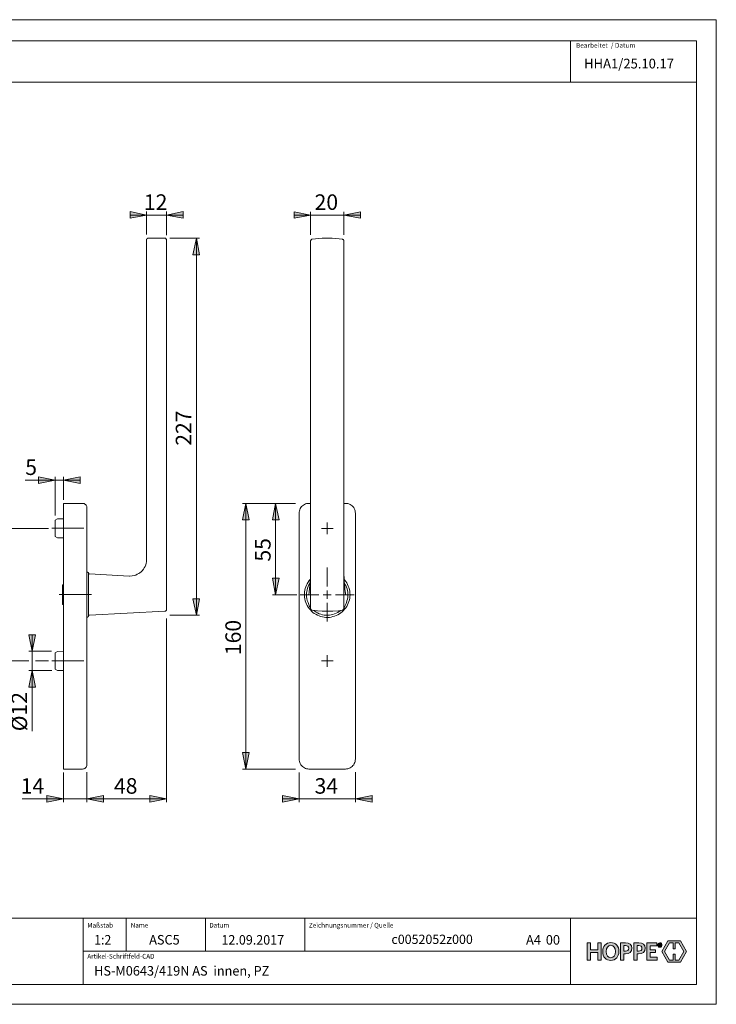
# Model space of a CAD drawing. Units: inches. Extents: x 0 to 420, y 0 to 297.
# Drawn here: x 210 to 420, y 0 to 297 of the extents above; entities that cross this region are included whole.
import ezdxf

# ---------------------------------------------------------------- set-up
doc = ezdxf.new("R2010")
doc.units = ezdxf.units.IN
doc.header["$MEASUREMENT"] = 0
for name, pattern in [('AI-Linetype-1', [19.05, 15.24, -1.27, 1.27, -1.27]), ('AI-Linetype-2', [19.05, 15.24, -1.27, 1.27, -1.27]), ('AI-Linetype-3', [19.05, 15.24, -1.27, 1.27, -1.27]), ('AI-Linetype-4', [19.05, 15.24, -1.27, 1.27, -1.27]), ('AI-Linetype-5', [19.05, 15.24, -1.27, 1.27, -1.27])]:
    doc.linetypes.add(name, pattern=pattern)
doc.layers.add('Ebene 1', color=7, linetype='Continuous')

# ---------------------------------------------------------------- blocks, each defined once
blk = doc.blocks.new('block 3')
at = {"layer": 'Ebene 1'}
h = blk.add_hatch(color=7, dxfattribs=at)
h.dxf.hatch_style = 2
edge = h.paths.add_edge_path()
edge.add_spline(control_points=[(403.14, 17.53), (403.14, 17.53), (402.95, 17.82), (402.95, 17.82), (402.95, 17.82), (402.9, 17.82), (402.9, 17.82), (402.9, 17.82), (402.9, 17.54), (402.9, 17.54), (402.9, 17.54), (402.74, 17.54), (402.74, 17.54), (402.74, 17.54), (402.74, 18.27), (402.74, 18.27), (402.74, 18.27), (402.99, 18.27), (402.99, 18.27), (403.15, 18.27), (403.25, 18.19), (403.25, 18.05), (403.25, 17.95), (403.2, 17.88), (403.12, 17.85), (403.12, 17.85), (403.31, 17.56), (403.31, 17.56), (403.31, 17.56), (403.14, 17.53), (403.14, 17.53)], knot_values=[0, 0, 0, 0, 1, 1, 1, 2, 2, 2, 3, 3, 3, 4, 4, 4, 5, 5, 5, 6, 6, 6, 7, 7, 7, 8, 8, 8, 9, 9, 9, 10, 10, 10, 10], degree=3, periodic=1)
h.paths.add_polyline_path([(402.17, 13.33), (402.17, 14.18), (400.06, 14.18), (400.06, 15.6), (401.66, 15.6), (401.66, 16.46), (400.06, 16.46), (400.06, 17.68), (402.1, 17.68), (402.1, 18.52), (399.08, 18.52), (399.08, 13.33)])
h.paths.add_polyline_path([(385.25, 13.33), (385.25, 18.52), (384.25, 18.52), (384.25, 16.48), (382.05, 16.48), (382.05, 18.52), (381.04, 18.52), (381.04, 13.33), (382.05, 13.33), (382.05, 15.59), (384.25, 15.59), (384.25, 13.33)])
edge = h.paths.add_edge_path()
edge.add_spline(control_points=[(402.98, 17.22), (402.6, 17.22), (402.34, 17.49), (402.34, 17.88), (402.34, 18.27), (402.61, 18.54), (402.98, 18.54), (403.36, 18.54), (403.62, 18.28), (403.62, 17.88), (403.62, 17.49), (403.35, 17.22), (402.98, 17.22)], knot_values=[0, 0, 0, 0, 0.352778, 0.352778, 0.352778, 0.705556, 0.705556, 0.705556, 1.058333, 1.058333, 1.058333, 1.411111, 1.411111, 1.411111, 1.411111], degree=3, periodic=0)
edge.add_line((402.98, 17.22), (402.98, 17.22))
edge = h.paths.add_edge_path()
edge.add_spline(control_points=[(402.98, 18.47), (402.67, 18.47), (402.43, 18.26), (402.43, 17.88), (402.43, 17.51), (402.67, 17.3), (402.98, 17.3), (403.29, 17.3), (403.53, 17.51), (403.53, 17.88), (403.53, 18.26), (403.29, 18.47), (402.98, 18.47)], knot_values=[0, 0, 0, 0, 0.352778, 0.352778, 0.352778, 0.705556, 0.705556, 0.705556, 1.058333, 1.058333, 1.058333, 1.411111, 1.411111, 1.411111, 1.411111], degree=3, periodic=0)
edge.add_line((402.98, 18.47), (402.98, 18.47))
edge = h.paths.add_edge_path()
edge.add_spline(control_points=[(402.97, 18.14), (402.97, 18.14), (402.9, 18.14), (402.9, 18.14), (402.9, 18.14), (402.9, 17.93), (402.9, 17.93), (402.9, 17.93), (402.97, 17.93), (402.97, 17.93), (403.05, 17.93), (403.09, 17.97), (403.09, 18.04), (403.09, 18.1), (403.05, 18.14), (402.97, 18.14)], knot_values=[0, 0, 0, 0, 0.352778, 0.352778, 0.352778, 0.705556, 0.705556, 0.705556, 1.058333, 1.058333, 1.058333, 1.411111, 1.411111, 1.411111, 1.763889, 1.763889, 1.763889, 1.763889], degree=3, periodic=0)
edge.add_line((402.97, 18.14), (402.97, 18.14))
edge = h.paths.add_edge_path()
edge.add_spline(control_points=[(396.57, 15.24), (396.57, 15.24), (396.13, 15.24), (396.13, 15.24), (396.13, 15.24), (396.13, 13.33), (396.13, 13.33), (396.13, 13.33), (395.13, 13.33), (395.13, 13.33), (395.13, 13.33), (395.13, 18.52), (395.13, 18.52), (395.13, 18.52), (396.65, 18.52), (396.65, 18.52), (397.84, 18.52), (398.56, 17.97), (398.56, 16.93), (398.56, 15.81), (397.76, 15.24), (396.57, 15.24)], knot_values=[0, 0, 0, 0, 0.352778, 0.352778, 0.352778, 0.705556, 0.705556, 0.705556, 1.058333, 1.058333, 1.058333, 1.411111, 1.411111, 1.411111, 1.763889, 1.763889, 1.763889, 2.116667, 2.116667, 2.116667, 2.469444, 2.469444, 2.469444, 2.469444], degree=3, periodic=0)
edge.add_line((396.57, 15.24), (396.57, 15.24))
edge = h.paths.add_edge_path()
edge.add_spline(control_points=[(396.6, 17.73), (396.6, 17.73), (396.13, 17.73), (396.13, 17.73), (396.13, 17.73), (396.13, 16.05), (396.13, 16.05), (396.13, 16.05), (396.56, 16.05), (396.56, 16.05), (397.2, 16.05), (397.58, 16.31), (397.58, 16.91), (397.58, 17.45), (397.24, 17.73), (396.6, 17.73)], knot_values=[0, 0, 0, 0, 0.352778, 0.352778, 0.352778, 0.705556, 0.705556, 0.705556, 1.058333, 1.058333, 1.058333, 1.411111, 1.411111, 1.411111, 1.763889, 1.763889, 1.763889, 1.763889], degree=3, periodic=0)
edge.add_line((396.6, 17.73), (396.6, 17.73))
edge = h.paths.add_edge_path()
edge.add_spline(control_points=[(392.59, 15.24), (392.59, 15.24), (392.15, 15.24), (392.15, 15.24), (392.15, 15.24), (392.15, 13.33), (392.15, 13.33), (392.15, 13.33), (391.15, 13.33), (391.15, 13.33), (391.15, 13.33), (391.15, 18.52), (391.15, 18.52), (391.15, 18.52), (392.67, 18.52), (392.67, 18.52), (393.86, 18.52), (394.58, 17.97), (394.58, 16.93), (394.58, 15.81), (393.78, 15.24), (392.59, 15.24)], knot_values=[0, 0, 0, 0, 0.352778, 0.352778, 0.352778, 0.705556, 0.705556, 0.705556, 1.058333, 1.058333, 1.058333, 1.411111, 1.411111, 1.411111, 1.763889, 1.763889, 1.763889, 2.116667, 2.116667, 2.116667, 2.469444, 2.469444, 2.469444, 2.469444], degree=3, periodic=0)
edge.add_line((392.59, 15.24), (392.59, 15.24))
edge = h.paths.add_edge_path()
edge.add_spline(control_points=[(392.62, 17.73), (392.62, 17.73), (392.15, 17.73), (392.15, 17.73), (392.15, 17.73), (392.15, 16.05), (392.15, 16.05), (392.15, 16.05), (392.58, 16.05), (392.58, 16.05), (393.22, 16.05), (393.6, 16.31), (393.6, 16.91), (393.6, 17.45), (393.26, 17.73), (392.62, 17.73)], knot_values=[0, 0, 0, 0, 0.352778, 0.352778, 0.352778, 0.705556, 0.705556, 0.705556, 1.058333, 1.058333, 1.058333, 1.411111, 1.411111, 1.411111, 1.763889, 1.763889, 1.763889, 1.763889], degree=3, periodic=0)
edge.add_line((392.62, 17.73), (392.62, 17.73))
edge = h.paths.add_edge_path()
edge.add_spline(control_points=[(388.19, 13.24), (386.72, 13.24), (385.76, 14.32), (385.76, 15.92), (385.76, 17.53), (386.73, 18.62), (388.21, 18.62), (389.7, 18.62), (390.64, 17.54), (390.64, 15.94), (390.64, 14.33), (389.68, 13.24), (388.19, 13.24)], knot_values=[0, 0, 0, 0, 0.352778, 0.352778, 0.352778, 0.705556, 0.705556, 0.705556, 1.058333, 1.058333, 1.058333, 1.411111, 1.411111, 1.411111, 1.411111], degree=3, periodic=0)
edge.add_line((388.19, 13.24), (388.19, 13.24))
edge = h.paths.add_edge_path()
edge.add_spline(control_points=[(388.2, 17.79), (387.31, 17.79), (386.78, 17.06), (386.78, 15.93), (386.78, 14.79), (387.31, 14.06), (388.2, 14.06), (389.1, 14.06), (389.63, 14.79), (389.63, 15.93), (389.63, 17.06), (389.09, 17.79), (388.2, 17.79)], knot_values=[0, 0, 0, 0, 0.352778, 0.352778, 0.352778, 0.705556, 0.705556, 0.705556, 1.058333, 1.058333, 1.058333, 1.411111, 1.411111, 1.411111, 1.411111], degree=3, periodic=0)
edge.add_line((388.2, 17.79), (388.2, 17.79))
h = blk.add_hatch(color=7, dxfattribs=at)
h.dxf.hatch_style = 2
h.paths.add_polyline_path([(407.62, 16.75), (407.62, 18.52), (408.7, 18.52), (410.2, 15.93), (408.7, 13.33), (407.62, 13.33), (407.62, 15.1), (406.98, 15.1), (406.98, 13.33), (405.91, 13.33), (404.41, 15.93), (405.9, 18.52), (406.98, 18.52), (406.98, 16.75)])
h.paths.add_polyline_path([(405.44, 19.16), (403.57, 15.93), (405.44, 12.7), (409.16, 12.7), (411.03, 15.93), (409.16, 19.16)])
at = {"layer": 'Ebene 1', "lineweight": 0}
for points in [[(385.25, 13.33), (385.25, 18.52), (384.25, 18.52), (384.25, 16.48), (382.05, 16.48), (382.05, 18.52), (381.04, 18.52), (381.04, 13.33), (382.05, 13.33), (382.05, 15.59), (384.25, 15.59), (384.25, 13.33), (385.25, 13.33)], [(402.17, 13.33), (402.17, 14.18), (400.06, 14.18), (400.06, 15.6), (401.66, 15.6), (401.66, 16.46), (400.06, 16.46), (400.06, 17.68), (402.1, 17.68), (402.1, 18.52), (399.08, 18.52), (399.08, 13.33), (402.17, 13.33)], [(405.44, 19.16), (403.57, 15.93), (405.44, 12.7), (409.16, 12.7), (411.03, 15.93), (409.16, 19.16), (405.44, 19.16)], [(407.62, 16.75), (407.62, 18.52), (408.7, 18.52), (410.2, 15.93), (408.7, 13.33), (407.62, 13.33), (407.62, 15.1), (406.98, 15.1), (406.98, 13.33), (405.91, 13.33), (404.41, 15.93), (405.9, 18.52), (406.98, 18.52), (406.98, 16.75), (407.62, 16.75)]]:
    blk.add_lwpolyline(points, dxfattribs=at)
for points, knots in [([(388.19, 13.24), (386.72, 13.24), (385.76, 14.32), (385.76, 15.92), (385.76, 17.53), (386.73, 18.62), (388.21, 18.62), (389.7, 18.62), (390.64, 17.54), (390.64, 15.94), (390.64, 14.33), (389.68, 13.24), (388.19, 13.24)], [0, 0, 0, 0, 1, 1, 1, 2, 2, 2, 3, 3, 3, 4, 4, 4, 4]), ([(392.59, 15.24), (392.59, 15.24), (392.15, 15.24), (392.15, 15.24), (392.15, 15.24), (392.15, 13.33), (392.15, 13.33), (392.15, 13.33), (391.15, 13.33), (391.15, 13.33), (391.15, 13.33), (391.15, 18.52), (391.15, 18.52), (391.15, 18.52), (392.67, 18.52), (392.67, 18.52), (393.86, 18.52), (394.58, 17.97), (394.58, 16.93), (394.58, 15.81), (393.78, 15.24), (392.59, 15.24)], [0, 0, 0, 0, 1, 1, 1, 2, 2, 2, 3, 3, 3, 4, 4, 4, 5, 5, 5, 6, 6, 6, 7, 7, 7, 7]), ([(396.57, 15.24), (396.57, 15.24), (396.13, 15.24), (396.13, 15.24), (396.13, 15.24), (396.13, 13.33), (396.13, 13.33), (396.13, 13.33), (395.13, 13.33), (395.13, 13.33), (395.13, 13.33), (395.13, 18.52), (395.13, 18.52), (395.13, 18.52), (396.65, 18.52), (396.65, 18.52), (397.84, 18.52), (398.56, 17.97), (398.56, 16.93), (398.56, 15.81), (397.76, 15.24), (396.57, 15.24)], [0, 0, 0, 0, 1, 1, 1, 2, 2, 2, 3, 3, 3, 4, 4, 4, 5, 5, 5, 6, 6, 6, 7, 7, 7, 7]), ([(402.98, 17.22), (402.6, 17.22), (402.34, 17.49), (402.34, 17.88), (402.34, 18.27), (402.61, 18.54), (402.98, 18.54), (403.36, 18.54), (403.62, 18.28), (403.62, 17.88), (403.62, 17.49), (403.35, 17.22), (402.98, 17.22)], [0, 0, 0, 0, 1, 1, 1, 2, 2, 2, 3, 3, 3, 4, 4, 4, 4]), ([(402.98, 18.47), (402.67, 18.47), (402.43, 18.26), (402.43, 17.88), (402.43, 17.51), (402.67, 17.3), (402.98, 17.3), (403.29, 17.3), (403.53, 17.51), (403.53, 17.88), (403.53, 18.26), (403.29, 18.47), (402.98, 18.47)], [0, 0, 0, 0, 1, 1, 1, 2, 2, 2, 3, 3, 3, 4, 4, 4, 4]), ([(403.14, 17.53), (403.14, 17.53), (402.95, 17.82), (402.95, 17.82), (402.95, 17.82), (402.9, 17.82), (402.9, 17.82), (402.9, 17.82), (402.9, 17.54), (402.9, 17.54), (402.9, 17.54), (402.74, 17.54), (402.74, 17.54), (402.74, 17.54), (402.74, 18.27), (402.74, 18.27), (402.74, 18.27), (402.99, 18.27), (402.99, 18.27), (403.15, 18.27), (403.25, 18.19), (403.25, 18.05), (403.25, 17.95), (403.2, 17.88), (403.12, 17.85), (403.12, 17.85), (403.31, 17.56), (403.31, 17.56), (403.31, 17.56), (403.14, 17.53), (403.14, 17.53)], [0, 0, 0, 0, 1, 1, 1, 2, 2, 2, 3, 3, 3, 4, 4, 4, 5, 5, 5, 6, 6, 6, 7, 7, 7, 8, 8, 8, 9, 9, 9, 10, 10, 10, 10]), ([(402.97, 18.14), (402.97, 18.14), (402.9, 18.14), (402.9, 18.14), (402.9, 18.14), (402.9, 17.93), (402.9, 17.93), (402.9, 17.93), (402.97, 17.93), (402.97, 17.93), (403.05, 17.93), (403.09, 17.97), (403.09, 18.04), (403.09, 18.1), (403.05, 18.14), (402.97, 18.14)], [0, 0, 0, 0, 1, 1, 1, 2, 2, 2, 3, 3, 3, 4, 4, 4, 5, 5, 5, 5]), ([(388.2, 17.79), (387.31, 17.79), (386.78, 17.06), (386.78, 15.93), (386.78, 14.79), (387.31, 14.06), (388.2, 14.06), (389.1, 14.06), (389.63, 14.79), (389.63, 15.93), (389.63, 17.06), (389.09, 17.79), (388.2, 17.79)], [0, 0, 0, 0, 1, 1, 1, 2, 2, 2, 3, 3, 3, 4, 4, 4, 4]), ([(392.62, 17.73), (392.62, 17.73), (392.15, 17.73), (392.15, 17.73), (392.15, 17.73), (392.15, 16.05), (392.15, 16.05), (392.15, 16.05), (392.58, 16.05), (392.58, 16.05), (393.22, 16.05), (393.6, 16.31), (393.6, 16.91), (393.6, 17.45), (393.26, 17.73), (392.62, 17.73)], [0, 0, 0, 0, 1, 1, 1, 2, 2, 2, 3, 3, 3, 4, 4, 4, 5, 5, 5, 5]), ([(396.6, 17.73), (396.6, 17.73), (396.13, 17.73), (396.13, 17.73), (396.13, 17.73), (396.13, 16.05), (396.13, 16.05), (396.13, 16.05), (396.56, 16.05), (396.56, 16.05), (397.2, 16.05), (397.58, 16.31), (397.58, 16.91), (397.58, 17.45), (397.24, 17.73), (396.6, 17.73)], [0, 0, 0, 0, 1, 1, 1, 2, 2, 2, 3, 3, 3, 4, 4, 4, 5, 5, 5, 5])]:
    blk.add_open_spline(points, degree=3, knots=knots, dxfattribs=at)
blk = doc.blocks.new('block 4')
at = {"layer": 'Ebene 1'}
h = blk.add_hatch(color=7, dxfattribs=at)
h.dxf.hatch_style = 2
h.paths.add_polyline_path([(254.23, 238.07), (259.24, 239.1), (259.24, 237.09)])
h.paths.add_polyline_path([(248.23, 238.07), (243.26, 237.09), (243.26, 239.1)])
h = blk.add_hatch(color=7, dxfattribs=at)
h.dxf.hatch_style = 2
h.paths.add_polyline_path([(307.71, 238.07), (312.69, 239.06), (312.69, 237.09)])
h.paths.add_polyline_path([(297.69, 238.07), (292.72, 237.09), (292.72, 239.06)])
h = blk.add_hatch(color=7, dxfattribs=at)
h.dxf.hatch_style = 2
h.paths.add_polyline_path([(263.26, 231.09), (264.25, 226.08), (262.24, 226.08)])
h.paths.add_polyline_path([(263.26, 117.35), (262.24, 122.33), (264.25, 122.33)])
h.paths.add_polyline_path([(287.14, 151.11), (288.17, 146.14), (286.16, 146.14)])
h.paths.add_polyline_path([(287.14, 123.56), (286.16, 128.57), (288.17, 128.57)])
h = blk.add_hatch(color=7, dxfattribs=at)
h.dxf.hatch_style = 2
h.paths.add_polyline_path([(220.72, 158.13), (215.71, 157.11), (215.71, 159.12)])
h = blk.add_hatch(color=7, dxfattribs=at)
h.dxf.hatch_style = 2
h.paths.add_polyline_path([(223.22, 158.13), (228.23, 159.12), (228.23, 157.11)])
h = blk.add_hatch(color=7, dxfattribs=at)
h.dxf.hatch_style = 2
h.paths.add_polyline_path([(160.59, 64.55), (165.59, 65.55), (165.59, 63.55)])
h.paths.add_polyline_path([(159.34, 64.55), (154.34, 63.55), (154.34, 65.55)])
h.paths.add_polyline_path([(166.84, 155.58), (171.84, 156.58), (171.84, 154.58)])
h.paths.add_polyline_path([(160.59, 155.58), (155.59, 154.58), (155.59, 156.58)])
h = blk.add_hatch(color=7, dxfattribs=at)
h.dxf.hatch_style = 2
h.paths.add_polyline_path([(144.34, 73.55), (143.34, 78.55), (145.34, 78.55)])
h.paths.add_polyline_path([(144.34, 148.55), (145.34, 143.55), (143.34, 143.55)])
h = blk.add_hatch(color=7, dxfattribs=at)
h.dxf.hatch_style = 2
h.paths.add_polyline_path([(278.22, 151.11), (279.21, 146.14), (277.2, 146.14)])
h = blk.add_hatch(color=7, dxfattribs=at)
h.dxf.hatch_style = 2
h.paths.add_polyline_path([(184.98, 146.59), (185.98, 141.59), (183.98, 141.59)])
h.paths.add_polyline_path([(184.98, 100.3), (183.98, 105.3), (185.98, 105.3)])
h = blk.add_hatch(color=7, dxfattribs=at)
h.dxf.hatch_style = 2
h.paths.add_polyline_path([(175.98, 103.3), (174.98, 108.3), (176.98, 108.3)])
h.paths.add_polyline_path([(175.98, 143.3), (176.98, 138.3), (174.98, 138.3)])
h = blk.add_hatch(color=7, dxfattribs=at)
h.dxf.hatch_style = 2
h.paths.add_polyline_path([(204.74, 143.56), (205.72, 138.59), (203.71, 138.59)])
h = blk.add_hatch(color=7, dxfattribs=at)
h.dxf.hatch_style = 2
h.paths.add_polyline_path([(213.77, 106.49), (212.74, 111.46), (214.75, 111.46)])
h = blk.add_hatch(color=7, dxfattribs=at)
h.dxf.hatch_style = 2
h.paths.add_polyline_path([(204.74, 103.56), (203.71, 108.57), (205.72, 108.57)])
h = blk.add_hatch(color=7, dxfattribs=at)
h.dxf.hatch_style = 2
h.paths.add_polyline_path([(213.77, 100.67), (214.75, 95.66), (212.74, 95.66)])
h = blk.add_hatch(color=7, dxfattribs=at)
h.dxf.hatch_style = 2
h.paths.add_polyline_path([(278.22, 70.96), (277.2, 75.97), (279.21, 75.97)])
h = blk.add_hatch(color=7, dxfattribs=at)
h.dxf.hatch_style = 2
h.paths.add_polyline_path([(135.34, 64.55), (140.34, 65.55), (140.34, 63.55)])
h.paths.add_polyline_path([(119.34, 64.55), (114.34, 63.55), (114.34, 65.55)])
h = blk.add_hatch(color=7, dxfattribs=at)
h.dxf.hatch_style = 2
h.paths.add_polyline_path([(223.22, 61.97), (218.21, 60.98), (218.21, 62.99)])
h = blk.add_hatch(color=7, dxfattribs=at)
h.dxf.hatch_style = 2
h.paths.add_polyline_path([(230.21, 61.97), (235.22, 62.99), (235.22, 60.98)])
h = blk.add_hatch(color=7, dxfattribs=at)
h.dxf.hatch_style = 2
h.paths.add_polyline_path([(254.23, 61.97), (249.26, 60.98), (249.26, 62.99)])
h = blk.add_hatch(color=7, dxfattribs=at)
h.dxf.hatch_style = 2
h.paths.add_polyline_path([(294.2, 61.97), (289.19, 60.98), (289.19, 62.99)])
h = blk.add_hatch(color=7, dxfattribs=at)
h.dxf.hatch_style = 2
h.paths.add_polyline_path([(311.2, 61.97), (316.21, 62.99), (316.21, 60.98)])
at = {"layer": 'Ebene 1', "color": 7, "lineweight": 9}
for points in [[(248.23, 238.07), (243.26, 237.09), (243.26, 239.1), (248.23, 238.07)], [(248.23, 238.07), (243.26, 238.07)], [(248.23, 232.18), (248.23, 239.1)], [(248.23, 238.07), (254.23, 238.07)], [(254.23, 238.07), (259.24, 239.1), (259.24, 237.09), (254.23, 238.07)], [(254.23, 232.04), (254.23, 239.1)], [(254.23, 238.07), (259.24, 238.07)], [(297.69, 238.07), (292.72, 237.09), (292.72, 239.06), (297.69, 238.07)], [(297.69, 238.07), (292.72, 238.07)], [(297.69, 232.08), (297.69, 239.06)], [(297.69, 238.07), (307.71, 238.07)], [(307.71, 238.07), (312.69, 239.06), (312.69, 237.09), (307.71, 238.07)], [(307.71, 232.08), (307.71, 239.06)], [(307.71, 238.07), (312.69, 238.07)], [(248.23, 230.56), (248.27, 230.66), (248.27, 230.77), (248.34, 230.84), (248.37, 230.91), (248.48, 230.98), (248.55, 231.05), (248.66, 231.05), (248.76, 231.09)], [(248.23, 230.56), (248.23, 134.14)], [(253.74, 231.09), (248.76, 231.09)], [(253.74, 231.09), (253.84, 231.05), (253.95, 231.05), (254.02, 230.98), (254.09, 230.91), (254.16, 230.84), (254.2, 230.77), (254.23, 230.66), (254.23, 230.56)], [(254.23, 119.05), (254.23, 230.56)], [(255.29, 231.09), (264.25, 231.09)], [(263.26, 231.09), (264.25, 226.08), (262.24, 226.08), (263.26, 231.09)], [(263.26, 117.35), (263.26, 231.09)], [(297.69, 230.28), (297.73, 230.38), (297.73, 230.45), (297.76, 230.52), (297.83, 230.59), (297.9, 230.66), (297.98, 230.74), (298.05, 230.77), (298.15, 230.77)], [(297.69, 134.18), (297.69, 230.28)], [(298.15, 230.77), (299.14, 230.88), (300.16, 230.98), (301.19, 231.05), (302.21, 231.05), (303.2, 231.05), (304.22, 231.05), (305.24, 230.98), (306.27, 230.88), (307.25, 230.77)], [(307.25, 230.77), (307.36, 230.77), (307.43, 230.74), (307.5, 230.66), (307.57, 230.59), (307.64, 230.52), (307.68, 230.45), (307.71, 230.38), (307.71, 230.28)], [(307.71, 230.28), (307.71, 134.18)], [(220.72, 158.13), (211.65, 158.13)], [(220.72, 158.13), (215.71, 157.11), (215.71, 159.12), (220.72, 158.13)], [(220.72, 147.48), (220.72, 159.12)], [(220.72, 158.13), (223.22, 158.13)], [(223.22, 158.13), (228.23, 159.12), (228.23, 157.11), (223.22, 158.13)], [(223.22, 152.14), (223.22, 159.12)], [(223.22, 158.13), (228.23, 158.13)], [(160.59, 155.58), (155.59, 154.58), (155.59, 156.58), (160.59, 155.58)], [(160.59, 155.58), (155.59, 154.58), (155.59, 156.58)], [(160.59, 155.58), (155.59, 155.58)], [(160.59, 149.43), (160.59, 156.58)], [(160.59, 155.58), (166.84, 155.58)], [(166.84, 155.58), (171.84, 156.58), (171.84, 154.58), (166.84, 155.58)], [(166.84, 147.75), (166.84, 156.58)], [(166.84, 155.58), (171.84, 156.58), (171.84, 154.58)], [(166.84, 155.58), (171.84, 155.58)], [(119.34, 145.05), (119.39, 145.6), (119.51, 146.14), (119.72, 146.64), (120.01, 147.11), (120.37, 147.53), (120.79, 147.89), (121.25, 148.17), (121.76, 148.38), (122.3, 148.51), (122.84, 148.55)], [(122.84, 148.55), (131.84, 148.55)], [(131.84, 148.55), (132.39, 148.51), (132.92, 148.38), (133.43, 148.17), (133.9, 147.89), (134.32, 147.53), (134.67, 147.11), (134.96, 146.64), (135.17, 146.14), (135.3, 145.6), (135.34, 145.05)], [(136.43, 148.55), (145.34, 148.55)], [(144.34, 148.55), (145.34, 143.55), (143.34, 143.55), (144.34, 148.55)], [(144.34, 148.55), (145.34, 143.55), (143.34, 143.55)], [(144.34, 148.55), (144.34, 73.55)], [(159.34, 148.55), (159.34, 148.51), (159.34, 148.38), (159.34, 148.17), (159.34, 147.89), (159.34, 147.53), (159.34, 147.11), (159.34, 146.64), (159.34, 146.14), (159.34, 145.6), (159.34, 145.05)], [(160.57, 148.55), (159.34, 148.55)], [(160.59, 147.93), (160.58, 148.29), (160.58, 148.45), (160.57, 148.54), (160.57, 148.55)], [(160.57, 148.55), (160.57, 148.55)], [(160.59, 148.43), (160.59, 148.45), (160.59, 148.46), (160.58, 148.48), (160.58, 148.49), (160.58, 148.51), (160.58, 148.52), (160.58, 148.53)], [(223.22, 151.11), (228.97, 151.11)], [(223.22, 148.11), (223.22, 148.47), (223.22, 148.86), (223.22, 149.17), (223.22, 149.53), (223.22, 149.84), (223.22, 150.13), (223.22, 150.37), (223.22, 150.58), (223.22, 150.8), (223.22, 150.94), (223.22, 151.04), (223.22, 151.11)], [(230.21, 149.88), (230.21, 150.13), (230.14, 150.34), (229.99, 150.58), (229.85, 150.76), (229.68, 150.9), (229.47, 151.04), (229.22, 151.11), (228.97, 151.11)], [(230.21, 149.88), (230.21, 149.84), (230.21, 149.77), (230.21, 149.67), (230.21, 149.53), (230.21, 149.35), (230.21, 149.14), (230.21, 148.93), (230.21, 148.68), (230.21, 148.4), (230.21, 148.11)], [(278.22, 151.11), (279.21, 146.14), (277.2, 146.14), (278.22, 151.11)], [(293.14, 151.11), (277.2, 151.11)], [(278.22, 151.11), (278.22, 70.96)], [(287.14, 151.11), (288.17, 146.14), (286.16, 146.14), (287.14, 151.11)], [(287.14, 123.56), (287.14, 151.11)], [(294.2, 148.11), (294.24, 148.47), (294.31, 148.86), (294.41, 149.17), (294.55, 149.53), (294.73, 149.84), (294.94, 150.13), (295.22, 150.37), (295.51, 150.58), (295.82, 150.8), (296.14, 150.94), (296.49, 151.04), (296.85, 151.11), (297.2, 151.11)], [(297.2, 151.11), (297.69, 151.11)], [(307.71, 151.11), (308.21, 151.11)], [(308.21, 151.11), (308.56, 151.11), (308.91, 151.04), (309.26, 150.94), (309.58, 150.8), (309.9, 150.58), (310.18, 150.37), (310.46, 150.13), (310.68, 149.84), (310.85, 149.53), (310.99, 149.17), (311.1, 148.86), (311.17, 148.47), (311.2, 148.11)], [(160.65, 146.49), (160.65, 146.51), (160.64, 146.52), (160.63, 146.53), (160.62, 146.54), (160.61, 146.56), (160.6, 146.57), (160.59, 146.58), (160.58, 146.59)], [(160.59, 148.43), (160.59, 148.42), (160.59, 148.4), (160.59, 148.36), (160.59, 148.3), (160.59, 148.23), (160.59, 148.14), (160.59, 148.04), (160.59, 147.93)], [(160.59, 145.05), (160.59, 145.48), (160.59, 145.89), (160.59, 146.29), (160.59, 146.68), (160.59, 147.04), (160.59, 147.37), (160.59, 147.67), (160.59, 147.93)], [(161.02, 146.25), (160.97, 146.26), (160.91, 146.27), (160.86, 146.3), (160.81, 146.33), (160.76, 146.36), (160.72, 146.4), (160.68, 146.45), (160.65, 146.49)], [(165.97, 145.6), (161.02, 146.25)], [(166.84, 144.6), (166.82, 144.78), (166.77, 144.96), (166.69, 145.12), (166.59, 145.26), (166.46, 145.39), (166.31, 145.49), (166.14, 145.56), (165.97, 145.6)], [(167.82, 146.59), (185.98, 146.59)], [(184.98, 146.59), (185.98, 141.59), (183.98, 141.59), (184.98, 146.59)], [(184.98, 146.59), (185.98, 141.59), (183.98, 141.59)], [(184.98, 100.3), (184.98, 146.59)], [(221.39, 146.46), (220.72, 146.07)], [(220.72, 141.09), (220.72, 141.09), (220.72, 141.16), (220.72, 141.27), (220.72, 141.41), (220.72, 141.59), (220.72, 141.8), (220.72, 142.05), (220.72, 142.33), (220.72, 142.61), (220.72, 142.93), (220.72, 143.25), (220.72, 143.56), (220.72, 143.88), (220.72, 144.2), (220.72, 144.52), (220.72, 144.8), (220.72, 145.08), (220.72, 145.33), (220.72, 145.54), (220.72, 145.72), (220.72, 145.86), (220.72, 145.96), (220.72, 146.03), (220.72, 146.07)], [(223.22, 146.46), (221.39, 146.46)], [(223.22, 73.96), (223.22, 148.11)], [(230.21, 148.11), (230.21, 73.96)], [(294.2, 73.96), (294.2, 148.11)], [(311.2, 148.11), (311.2, 73.96)], [(119.34, 77.05), (119.34, 145.05)], [(127.37, 143.31), (126.12, 143.31)], [(127.37, 143.31), (127.37, 144.56)], [(127.37, 143.31), (128.62, 143.31)], [(127.37, 143.31), (127.37, 142.06)], [(135.34, 145.05), (135.34, 77.05)], [(159.34, 145.05), (159.34, 77.05)], [(160.59, 77.05), (160.59, 145.05)], [(166.84, 144.6), (166.84, 144.56), (166.84, 144.42), (166.84, 144.2), (166.84, 143.92)], [(166.84, 143.92), (166.84, 139.49)], [(168.64, 143.3), (176.98, 143.3)], [(175.98, 143.3), (176.98, 138.3), (174.98, 138.3), (175.98, 143.3)], [(175.98, 143.3), (176.98, 138.3), (174.98, 138.3)], [(175.98, 143.3), (175.98, 103.3)], [(204.74, 143.56), (205.72, 138.59), (203.71, 138.59), (204.74, 143.56)], [(218.71, 143.56), (203.71, 143.56)], [(204.74, 143.56), (204.74, 103.56)], [(302.7, 143.56), (300.94, 143.56)], [(302.7, 143.56), (302.7, 145.33)], [(302.7, 143.56), (304.47, 143.56)], [(302.7, 143.56), (302.7, 141.84)], [(220.72, 141.09), (221.39, 140.71)], [(221.39, 140.71), (223.22, 140.67)], [(126.09, 139.48), (125.59, 139.44), (125.09, 139.31), (124.63, 139.09), (124.21, 138.8), (123.85, 138.44), (123.56, 138.02), (123.34, 137.56), (123.21, 137.06), (123.17, 136.55)], [(128.59, 139.48), (126.09, 139.48)], [(131.52, 136.55), (131.48, 137.06), (131.34, 137.56), (131.13, 138.02), (130.84, 138.44), (130.47, 138.8), (130.06, 139.09), (129.59, 139.31), (129.1, 139.44), (128.59, 139.48)], [(166.68, 137.31), (166.67, 137.05)], [(166.67, 137.05), (166.67, 109.55)], [(166.81, 139.05), (166.78, 138.65), (166.74, 138.19), (166.68, 137.31)], [(166.84, 139.49), (166.81, 139.05)], [(123.17, 136.55), (123.17, 110.05)], [(131.52, 110.05), (131.52, 136.55)], [(248.23, 134.18), (248.23, 134.04), (248.2, 133.51), (248.13, 133.02), (247.99, 132.56), (247.78, 132.06), (247.56, 131.64), (247.32, 131.25), (246.96, 130.79), (246.58, 130.44), (246.22, 130.16), (245.91, 129.91), (245.45, 129.7), (245.02, 129.49), (244.56, 129.35), (243.86, 129.21), (243.15, 129.17), (242.98, 129.17)], [(297.69, 134.18), (297.69, 134.18), (297.69, 132.95), (297.69, 131.75), (297.66, 130.69), (297.66, 129.66), (297.62, 128.64), (297.55, 127.69), (297.48, 126.63), (297.45, 126.1), (297.41, 125.64), (297.38, 125.11), (297.3, 124.62), (297.23, 124.06), (297.2, 123.84)], [(297.66, 123.56), (297.69, 126.38), (297.69, 129.21), (297.69, 129.24), (297.69, 134.18)], [(307.71, 134.18), (307.71, 131.32), (307.71, 128.5), (307.75, 123.56)], [(308.21, 123.91), (308.17, 124.02), (308.1, 124.62), (308.03, 125.11), (307.99, 125.64), (307.92, 126.6), (307.85, 127.69), (307.78, 128.61), (307.75, 129.59), (307.75, 130.65), (307.71, 131.71), (307.71, 132.95), (307.71, 134.18)], [(302.7, 126.07), (302.7, 131.71)], [(230.49, 130.33), (230.21, 130.33)], [(230.74, 130.09), (230.7, 130.12), (230.7, 130.16), (230.67, 130.23), (230.67, 130.26), (230.59, 130.26), (230.56, 130.3), (230.52, 130.33), (230.49, 130.33)], [(230.74, 117.07), (230.74, 117.07), (230.74, 117.11), (230.74, 117.21), (230.74, 117.32), (230.74, 117.49), (230.74, 117.71), (230.74, 117.95), (230.74, 118.23), (230.74, 118.55), (230.74, 118.87), (230.74, 119.26), (230.74, 119.68), (230.74, 120.1), (230.74, 120.56), (230.74, 121.02), (230.74, 121.52), (230.74, 122.01), (230.74, 122.54), (230.74, 123.07), (230.74, 123.56), (230.74, 124.09), (230.74, 124.62), (230.74, 125.11), (230.74, 125.64), (230.74, 126.14), (230.74, 126.6), (230.74, 127.05), (230.74, 127.48), (230.74, 127.9), (230.74, 128.25), (230.74, 128.61), (230.74, 128.92), (230.74, 129.21), (230.74, 129.45), (230.74, 129.66), (230.74, 129.81), (230.74, 129.95), (230.74, 130.02), (230.74, 130.05), (230.74, 130.09)], [(230.74, 129.56), (230.74, 129.59), (230.77, 129.66), (230.81, 129.7), (230.84, 129.74), (230.88, 129.77), (230.91, 129.81), (230.95, 129.81), (231.02, 129.81)], [(242.98, 129.17), (231.02, 129.81)], [(287.14, 123.56), (286.16, 128.57), (288.17, 128.57), (287.14, 123.56)], [(297.59, 128.15), (297.27, 127.79), (296.95, 127.34), (296.67, 126.88), (296.46, 126.42), (296.25, 125.93), (296.07, 125.43), (295.96, 124.9), (295.86, 124.37), (295.82, 123.84), (295.82, 123.31), (295.86, 122.79), (295.96, 122.26), (296.07, 121.73), (296.25, 121.23), (296.46, 120.74), (296.67, 120.25), (296.95, 119.79), (297.27, 119.36), (297.62, 118.94), (297.98, 118.59), (298.4, 118.23), (298.82, 117.92), (299.28, 117.64), (299.74, 117.39), (300.23, 117.18), (300.73, 117), (301.26, 116.86), (301.79, 116.75), (302.31, 116.72), (302.84, 116.68), (303.37, 116.72), (303.9, 116.79), (304.43, 116.93), (304.93, 117.07), (305.42, 117.25), (305.91, 117.49), (306.37, 117.74), (306.79, 118.06), (307.22, 118.41), (307.61, 118.76), (307.96, 119.15), (308.31, 119.58), (308.59, 120.03), (308.84, 120.49), (309.05, 120.99), (309.26, 121.48), (309.41, 121.97), (309.51, 122.5), (309.55, 123.03), (309.58, 123.56)], [(309.58, 123.56), (309.55, 124.09), (309.51, 124.62), (309.41, 125.15), (309.26, 125.68), (309.05, 126.17), (308.84, 126.67), (308.59, 127.12), (308.31, 127.58), (307.96, 128.01), (307.82, 128.15)], [(222.87, 126.56), (223.22, 126.6)], [(222.87, 125.85), (222.87, 126), (222.87, 126.14), (222.87, 126.24), (222.87, 126.35), (222.87, 126.45), (222.87, 126.52), (222.87, 126.56)], [(222.87, 121.3), (222.87, 125.85)], [(297.52, 127.05), (297.48, 126.98), (297.2, 126.52), (296.99, 126.07), (296.81, 125.57), (296.63, 125.04), (296.53, 124.51), (296.49, 123.99), (296.46, 123.49), (296.49, 122.93), (296.56, 122.4), (296.71, 121.8), (296.92, 121.2), (297.06, 120.95)], [(302.7, 123.56), (302.7, 124.83)], [(308.38, 120.95), (308.49, 121.16), (308.66, 121.66), (308.81, 122.19), (308.88, 122.71), (308.95, 123.24), (308.95, 123.77), (308.91, 124.3), (308.81, 124.8), (308.7, 125.33), (308.52, 125.82), (308.31, 126.31), (308.06, 126.77), (307.89, 127.02)], [(263.26, 117.35), (262.24, 122.33), (264.25, 122.33), (263.26, 117.35)], [(293.57, 123.56), (286.16, 123.56)], [(300.2, 123.56), (294.59, 123.56)], [(297.16, 123.74), (297.23, 124.09), (297.27, 124.37), (297.3, 124.65)], [(297.2, 123.84), (297.16, 123.7), (297.16, 123.63), (297.16, 123.6)], [(297.69, 119.4), (297.66, 123.56)], [(302.7, 123.56), (301.47, 123.56)], [(302.7, 123.56), (303.94, 123.56)], [(302.7, 123.56), (302.7, 122.33)], [(305.21, 123.56), (310.82, 123.56)], [(307.75, 123.56), (307.71, 119.4)], [(308.1, 124.65), (308.14, 124.34), (308.17, 124.02), (308.21, 123.81), (308.24, 123.7)], [(308.24, 123.6), (308.24, 123.6), (308.24, 123.63), (308.21, 123.81), (308.21, 123.91)], [(222.87, 120.56), (222.87, 120.6), (222.87, 120.63), (222.87, 120.7), (222.87, 120.77), (222.87, 120.88), (222.87, 121.02), (222.87, 121.16), (222.87, 121.3)], [(222.87, 120.56), (223.22, 120.56)], [(253.77, 118.55), (253.88, 118.55), (253.98, 118.62), (254.09, 118.69), (254.2, 118.8), (254.23, 118.91), (254.23, 119.01), (254.23, 119.05)], [(297.02, 120.95), (297.3, 120.28), (297.41, 119.96)], [(297.41, 119.96), (297.45, 119.86), (297.48, 119.82)], [(297.48, 119.79), (297.48, 119.75), (297.62, 119.43), (297.73, 119.19), (297.76, 119.15)], [(297.69, 119.4), (297.69, 119.33), (297.73, 119.22), (297.76, 119.15)], [(297.76, 119.15), (297.76, 119.12), (297.8, 119.08), (297.83, 119.05), (297.9, 119.01), (297.94, 118.98), (297.98, 118.94), (298.05, 118.94), (298.08, 118.91)], [(298.12, 118.91), (298.08, 118.91)], [(307.32, 118.91), (306.12, 118.73), (304.43, 118.59), (302.7, 118.55), (301.22, 118.59), (299.77, 118.69), (298.12, 118.91)], [(298.65, 118.83), (298.93, 118.62), (299.35, 118.3), (299.81, 118.06), (300.27, 117.81), (300.8, 117.64), (301.29, 117.49), (301.82, 117.39), (302.35, 117.35), (302.88, 117.35), (303.41, 117.39), (303.9, 117.46), (304.43, 117.56), (304.93, 117.74), (305.42, 117.95), (305.88, 118.2), (306.34, 118.48), (306.76, 118.8), (306.76, 118.83)], [(302.7, 121.06), (302.7, 115.45)], [(307.32, 118.91), (307.36, 118.94), (307.43, 118.94), (307.47, 118.98), (307.5, 119.01), (307.57, 119.05), (307.61, 119.08), (307.64, 119.12), (307.68, 119.15)], [(307.64, 119.15), (307.75, 119.33), (307.85, 119.58), (307.92, 119.79)], [(307.68, 119.15), (307.68, 119.22), (307.71, 119.33), (307.71, 119.4)], [(307.96, 119.82), (307.99, 119.96)], [(307.99, 119.96), (308.1, 120.28), (308.38, 120.95)], [(230.21, 116.82), (230.49, 116.82)], [(230.49, 116.82), (230.52, 116.82), (230.56, 116.86), (230.59, 116.86), (230.67, 116.89), (230.67, 116.93), (230.7, 116.96), (230.7, 117.04), (230.74, 117.07)], [(231.02, 117.35), (230.95, 117.35), (230.91, 117.35), (230.88, 117.39), (230.84, 117.39), (230.81, 117.46), (230.77, 117.49), (230.74, 117.53), (230.74, 117.6)], [(231.02, 117.35), (253.77, 118.55)], [(254.23, 116.33), (254.23, 60.98)], [(255.29, 117.35), (264.25, 117.35)], [(123.17, 110.05), (123.21, 109.55), (123.34, 109.05), (123.56, 108.59), (123.85, 108.17), (124.21, 107.81), (124.63, 107.52), (125.09, 107.3), (125.59, 107.17), (126.09, 107.13)], [(128.59, 107.13), (129.1, 107.17), (129.59, 107.3), (130.06, 107.52), (130.47, 107.81), (130.84, 108.17), (131.13, 108.59), (131.34, 109.05), (131.48, 109.55), (131.52, 110.05)], [(213.77, 106.49), (212.74, 111.46), (214.75, 111.46), (213.77, 106.49)], [(213.77, 106.49), (213.77, 111.46)], [(126.09, 107.13), (128.59, 107.13)], [(166.67, 109.55), (166.68, 109.3)], [(166.68, 109.3), (166.71, 108.81), (166.75, 108.33), (166.81, 107.56)], [(166.81, 107.56), (166.84, 107.12)], [(166.84, 107.12), (166.84, 102.69)], [(175.98, 103.3), (174.98, 108.3), (176.98, 108.3), (175.98, 103.3)], [(175.98, 103.3), (174.98, 108.3), (176.98, 108.3)], [(204.74, 103.56), (203.71, 108.57), (205.72, 108.57), (204.74, 103.56)], [(127.37, 103.3), (127.37, 104.55)], [(184.98, 100.3), (183.98, 105.3), (185.98, 105.3), (184.98, 100.3)], [(184.98, 100.3), (183.98, 105.3), (185.98, 105.3)], [(219.62, 106.49), (212.74, 106.49)], [(213.77, 106.49), (213.77, 100.67)], [(221.39, 106.45), (220.72, 106.06)], [(220.72, 106.06), (220.72, 106.03), (220.72, 105.96), (220.72, 105.85), (220.72, 105.71), (220.72, 105.53), (220.72, 105.32), (220.72, 105.08), (220.72, 104.83), (220.72, 104.51), (220.72, 104.23), (220.72, 103.91), (220.72, 103.56), (220.72, 103.24), (220.72, 102.92), (220.72, 102.61), (220.72, 102.32), (220.72, 102.08), (220.72, 101.83), (220.72, 101.62), (220.72, 101.41), (220.72, 101.27), (220.72, 101.16), (220.72, 101.12), (220.72, 101.09)], [(223.22, 106.49), (221.39, 106.45)], [(302.7, 103.56), (302.7, 105.32)], [(127.37, 103.3), (126.12, 103.3)], [(127.37, 103.3), (128.62, 103.3)], [(127.37, 103.3), (127.37, 102.05)], [(160.59, 102.79), (160.64, 102.59), (160.73, 102.37), (160.82, 102.11), (160.85, 101.9)], [(160.85, 101.9), (160.85, 101.79), (160.85, 101.69), (160.85, 101.6), (160.85, 101.5), (160.85, 101.41), (160.85, 101.32), (160.85, 101.23), (160.85, 101.15)], [(160.85, 101.15), (160.86, 101.08), (160.91, 101.01), (160.97, 100.98), (161.01, 100.96)], [(166.84, 101.92), (166.82, 101.75), (166.78, 101.59), (166.71, 101.44), (166.62, 101.3), (166.51, 101.18), (166.38, 101.08), (166.23, 101), (166.07, 100.95)], [(166.84, 102.69), (166.84, 102.64), (166.84, 102.58), (166.84, 102.53), (166.84, 102.48), (166.84, 102.43), (166.84, 102.38), (166.84, 102.34), (166.84, 102.29)], [(166.84, 102.29), (166.84, 102.03)], [(166.84, 102.03), (166.84, 101.92), (166.84, 101.93)], [(169.05, 103.3), (176.98, 103.3)], [(212.74, 103.56), (203.71, 103.56)], [(218.64, 103.56), (214.75, 103.56)], [(220.72, 101.09), (221.39, 100.7)], [(302.7, 103.56), (300.94, 103.56)], [(302.7, 103.56), (304.47, 103.56)], [(302.7, 103.56), (302.7, 101.83)], [(160.59, 100.3), (163.36, 100.3)], [(161.01, 100.96), (162.06, 100.79)], [(162.41, 100.74), (162.06, 100.79)], [(163.36, 100.44), (163.34, 100.48), (163.26, 100.53), (163.06, 100.6), (162.74, 100.68), (162.41, 100.74)], [(163.35, 100.3), (166.09, 100.95)], [(163.36, 100.31), (163.36, 100.31), (163.36, 100.37), (163.36, 100.44)], [(167.87, 100.3), (185.98, 100.3)], [(213.77, 100.67), (214.75, 95.66), (212.74, 95.66), (213.77, 100.67)], [(219.66, 100.67), (212.74, 100.67)], [(213.77, 100.67), (213.77, 82.36)], [(221.39, 100.7), (223.22, 100.67)], [(144.34, 73.55), (143.34, 78.55), (145.34, 78.55), (144.34, 73.55)], [(144.34, 73.55), (143.34, 78.55), (145.34, 78.55)], [(122.84, 73.55), (122.3, 73.6), (121.76, 73.73), (121.25, 73.94), (120.79, 74.22), (120.37, 74.58), (120.01, 75), (119.72, 75.47), (119.51, 75.97), (119.39, 76.51), (119.34, 77.05)], [(135.34, 77.05), (135.3, 76.51), (135.17, 75.97), (134.96, 75.47), (134.67, 75), (134.32, 74.58), (133.9, 74.22), (133.43, 73.94), (132.92, 73.73), (132.39, 73.6), (131.84, 73.55)], [(159.34, 77.05), (159.34, 76.51), (159.34, 75.97), (159.34, 75.47), (159.34, 75), (159.34, 74.58), (159.34, 74.22), (159.34, 73.94), (159.34, 73.73), (159.34, 73.6), (159.34, 73.55)], [(160.59, 74.18), (160.59, 74.44), (160.59, 74.74), (160.59, 75.07), (160.59, 75.43), (160.59, 75.82), (160.59, 76.22), (160.59, 76.63), (160.59, 77.05)], [(278.22, 70.96), (277.2, 75.97), (279.21, 75.97), (278.22, 70.96)], [(119.34, 72.68), (119.34, 63.55)], [(131.84, 73.55), (122.84, 73.55)], [(135.34, 72.82), (135.34, 63.55)], [(136.1, 73.55), (145.34, 73.55)], [(160.57, 73.55), (159.34, 73.55)], [(159.34, 72.55), (159.34, 63.55)], [(160.57, 73.56), (160.58, 73.68), (160.58, 73.87), (160.59, 74.17), (160.59, 74.18)], [(160.57, 73.56), (160.57, 73.57), (160.58, 73.59), (160.58, 73.6), (160.58, 73.62), (160.58, 73.63), (160.59, 73.65), (160.59, 73.66), (160.59, 73.68)], [(160.57, 73.55), (160.57, 73.56)], [(160.59, 74.18), (160.59, 74.07), (160.59, 73.96), (160.59, 73.88), (160.59, 73.81), (160.59, 73.75), (160.59, 73.71), (160.59, 73.69), (160.59, 73.68)], [(160.59, 72.52), (160.59, 63.55)], [(223.22, 70.96), (223.22, 71), (223.22, 71.07), (223.22, 71.17), (223.22, 71.32), (223.22, 71.49), (223.22, 71.74), (223.22, 71.99), (223.22, 72.27), (223.22, 72.59), (223.22, 72.9), (223.22, 73.26), (223.22, 73.61), (223.22, 73.96)], [(228.97, 70.96), (229.22, 71), (229.47, 71.07), (229.68, 71.17), (229.85, 71.35), (229.99, 71.53), (230.14, 71.74), (230.21, 71.99), (230.21, 72.23)], [(230.21, 73.96), (230.21, 73.71), (230.21, 73.43), (230.21, 73.19), (230.21, 72.94), (230.21, 72.73), (230.21, 72.55), (230.21, 72.41), (230.21, 72.3), (230.21, 72.23)], [(297.2, 70.96), (296.85, 71), (296.49, 71.07), (296.14, 71.17), (295.82, 71.32), (295.51, 71.49), (295.22, 71.74), (294.94, 71.99), (294.73, 72.27), (294.55, 72.59), (294.41, 72.9), (294.31, 73.26), (294.24, 73.61), (294.2, 73.96)], [(311.2, 73.96), (311.17, 73.61), (311.1, 73.26), (310.99, 72.9), (310.85, 72.59), (310.68, 72.27), (310.46, 71.99), (310.18, 71.74), (309.9, 71.49), (309.58, 71.32), (309.26, 71.17), (308.91, 71.07), (308.56, 71), (308.21, 70.96)], [(228.97, 70.96), (223.22, 70.96)], [(223.22, 69.97), (223.22, 60.98)], [(230.21, 70.01), (230.21, 60.98)], [(293.14, 70.96), (277.2, 70.96)], [(294.2, 69.97), (294.2, 60.98)], [(308.21, 70.96), (297.2, 70.96)], [(311.2, 70.05), (311.2, 60.98)], [(119.34, 64.55), (114.34, 63.55), (114.34, 65.55), (119.34, 64.55)], [(119.34, 64.55), (114.34, 63.55), (114.34, 65.55)], [(135.34, 64.55), (140.34, 65.55), (140.34, 63.55), (135.34, 64.55)], [(135.34, 64.55), (140.34, 65.55), (140.34, 63.55)], [(159.34, 64.55), (154.34, 63.55), (154.34, 65.55), (159.34, 64.55)], [(159.34, 64.55), (154.34, 63.55), (154.34, 65.55)], [(160.59, 64.55), (165.59, 65.55), (165.59, 63.55), (160.59, 64.55)], [(160.59, 64.55), (165.59, 65.55), (165.59, 63.55)], [(119.34, 64.55), (114.34, 64.55)], [(119.34, 64.55), (135.34, 64.55)], [(135.34, 64.55), (140.34, 64.55)], [(159.34, 64.55), (149.61, 64.55)], [(159.34, 64.55), (160.59, 64.55)], [(160.59, 64.55), (165.59, 64.55)], [(223.22, 61.97), (218.21, 60.98), (218.21, 62.99), (223.22, 61.97)], [(230.21, 61.97), (235.22, 62.99), (235.22, 60.98), (230.21, 61.97)], [(254.23, 61.97), (249.26, 60.98), (249.26, 62.99), (254.23, 61.97)], [(294.2, 61.97), (289.19, 60.98), (289.19, 62.99), (294.2, 61.97)], [(311.2, 61.97), (316.21, 62.99), (316.21, 60.98), (311.2, 61.97)], [(223.22, 61.97), (210.79, 61.97)], [(223.22, 61.97), (230.21, 61.97)], [(254.23, 61.97), (230.21, 61.97)], [(294.2, 61.97), (289.19, 61.97)], [(294.2, 61.97), (311.2, 61.97)], [(311.2, 61.97), (316.21, 61.97)]]:
    blk.add_lwpolyline(points, dxfattribs=at)
at = {"layer": 'Ebene 1', "lineweight": 0}
for points in [[(248.23, 238.07), (243.26, 237.09), (243.26, 239.1)], [(254.23, 238.07), (259.24, 239.1), (259.24, 237.09)], [(297.69, 238.07), (292.72, 237.09), (292.72, 239.06)], [(307.71, 238.07), (312.69, 239.06), (312.69, 237.09)], [(263.26, 231.09), (264.25, 226.08), (262.24, 226.08)], [(220.72, 158.13), (215.71, 157.11), (215.71, 159.12)], [(223.22, 158.13), (228.23, 159.12), (228.23, 157.11)], [(278.22, 151.11), (279.21, 146.14), (277.2, 146.14)], [(287.14, 151.11), (288.17, 146.14), (286.16, 146.14)], [(204.74, 143.56), (205.72, 138.59), (203.71, 138.59)], [(287.14, 123.56), (286.16, 128.57), (288.17, 128.57)], [(263.26, 117.35), (262.24, 122.33), (264.25, 122.33)], [(213.77, 106.49), (212.74, 111.46), (214.75, 111.46)], [(204.74, 103.56), (203.71, 108.57), (205.72, 108.57)], [(213.77, 100.67), (214.75, 95.66), (212.74, 95.66)], [(278.22, 70.96), (277.2, 75.97), (279.21, 75.97)], [(223.22, 61.97), (218.21, 60.98), (218.21, 62.99)], [(230.21, 61.97), (235.22, 62.99), (235.22, 60.98)], [(254.23, 61.97), (249.26, 60.98), (249.26, 62.99)], [(294.2, 61.97), (289.19, 60.98), (289.19, 62.99)], [(311.2, 61.97), (316.21, 62.99), (316.21, 60.98)]]:
    blk.add_lwpolyline(points, dxfattribs=at)
at = {"layer": 'Ebene 1', "color": 7, "linetype": 'AI-Linetype-4', "lineweight": 9}
blk.add_lwpolyline([(167.64, 143.3), (161.7, 143.31)], dxfattribs=at)
at = {"layer": 'Ebene 1', "color": 7, "linetype": 'AI-Linetype-1', "lineweight": 9}
blk.add_lwpolyline([(219.72, 143.59), (229.3, 143.59)], dxfattribs=at)
at = {"layer": 'Ebene 1', "color": 7, "linetype": 'AI-Linetype-3', "lineweight": 9}
blk.add_lwpolyline([(221.88, 123.59), (231.67, 123.59)], dxfattribs=at)
at = {"layer": 'Ebene 1', "color": 7, "linetype": 'AI-Linetype-5', "lineweight": 9}
blk.add_lwpolyline([(161.7, 103.3), (168.05, 103.3)], dxfattribs=at)
at = {"layer": 'Ebene 1', "color": 7, "linetype": 'AI-Linetype-2', "lineweight": 9}
blk.add_lwpolyline([(229.3, 103.59), (219.65, 103.59)], dxfattribs=at)
at = {"layer": 'Ebene 1', "color": 7, "attachment_point": 7}
for s, insert, char_height in [('\\fArial Unicode MS|b0|i0|c0|p34;\\W1.00024;12', (247.44, 239.64), 4.6778), ('\\fArial Unicode MS|b0|i0|c0|p34;\\W1.00024;20', (298.9, 239.63), 4.6778), ('\\fArial Unicode MS|b0|i0|c0|p34;\\W1.00024;5', (211.67, 159.67), 4.6778), ('\\fArial|b0|i0|c0|p34;\\W1.00024;13', (159.89, 157.12), 4.6702), ('\\fArial|b0|i0|c0|p34;\\W1.00024;32', (123.52, 66.09), 4.6702), ('\\fArial|b0|i0|c0|p34;\\W1.00024;3', (149.61, 66.09), 4.6702), ('\\fArial Unicode MS|b0|i0|c0|p34;\\W1.00024;14', (210.3, 63.53), 4.6778), ('\\fArial Unicode MS|b0|i0|c0|p34;\\W1.00024;48', (238.42, 63.53), 4.6778), ('\\fArial Unicode MS|b0|i0|c0|p34;\\W1.00024;34', (298.9, 63.53), 4.6778)]:
    blk.add_mtext(s, dxfattribs=dict(at, insert=insert, char_height=char_height))
at = {"layer": 'Ebene 1', "color": 7, "attachment_point": 7, "rotation": 90}
for s, insert, char_height in [('\\fArial Unicode MS|b0|i0|c0|p34;\\W1.00024;227', (261.72, 168.48), 4.6778), ('\\fArial Unicode MS|b0|i0|c0|p34;\\W1.00024;55', (285.64, 133.54), 4.6778), ('\\fArial|b0|i0|c0|p34;\\W1.00036;93 x 24', (183.44, 112.18), 4.6702), ('\\fArial|b0|i0|c0|p34;\\W1.00024;80', (174.44, 119.49), 4.6702), ('\\fArial Unicode MS|b0|i0|c0|p34;\\W1.00024;80', (203.2, 119.77), 4.6778), ('\\fArial|b0|i0|c0|p34;\\W1.00024;150', (142.8, 105.33), 4.6702), ('\\fArial Unicode MS|b0|i0|c0|p34;\\W1.00024;160', (276.68, 105.33), 4.6778), ('\\fArial Unicode MS|b0|i0|c0|p34;\\W1;Ø12', (212.23, 82.37), 4.6774)]:
    blk.add_mtext(s, dxfattribs=dict(at, insert=insert, char_height=char_height))

msp = doc.modelspace()

# ---------------------------------------------------------------- linework, layer by layer
at = {"layer": 'Ebene 1', "color": 7, "lineweight": 9}
for points in [[(420, 0), (0, 0), (0, 297), (420, 297), (420, 0)], [(18.98, 290.65), (414, 290.65)], [(376.01, 290.65), (376.01, 278.17)], [(414, 290.65), (414, 5.96)], [(18.98, 278.17), (414, 278.17)], [(229.18, 25.96), (19.16, 25.96)], [(414, 25.96), (229.18, 25.96)], [(229.18, 25.96), (229.18, 5.96)], [(242.13, 25.96), (242.13, 15.98)], [(266.01, 25.96), (266.01, 15.98)], [(296, 25.96), (296, 15.98)], [(376.01, 25.96), (376.01, 5.96)], [(229.18, 15.98), (376.01, 15.98)], [(19.16, 5.96), (229.18, 5.96)], [(229.18, 5.96), (414, 5.96)]]:
    msp.add_lwpolyline(points, dxfattribs=at)

# ---------------------------------------------------------------- block references
at = {"layer": 'Ebene 1'}
for name in ['block 4', 'block 3']:
    msp.add_blockref(name, (0, 0), dxfattribs=at)

# ---------------------------------------------------------------- texts
at = {"layer": 'Ebene 1', "color": 7, "attachment_point": 7}
for s, insert, char_height in [('\\fArial Unicode MS|b0|i0|c0|p34;\\W0.99955;Bearbeitet  / Datum', (377.68, 288.54), 1.4393), ('\\fArial Unicode MS|b0|i0|c0|p34;\\W0.979998;HHA1/25.10.17', (380.16, 282.29), 2.9374), ('\\fArial Unicode MS|b0|i0|c0|p34;\\W0.979941;Maßstab', (230.39, 23.13), 1.4393), ('\\fArial Unicode MS|b0|i0|c0|p34;\\W0.979048;Name', (243.46, 23.13), 1.4393), ('\\fArial Unicode MS|b0|i0|c0|p34;\\W0.978588;Datum', (267.16, 23.13), 1.4393), ('\\fArial Unicode MS|b0|i0|c0|p34;\\W0.976648;Zeichnungsnummer / Quelle', (297.18, 23.13), 1.4393), ('\\fArial Unicode MS|b0|i0|c0|p34;\\W0.949613;1:2', (232.44, 18.03), 2.8787), ('\\fArial Unicode MS|b0|i0|c0|p34;\\W0.977632;ASC5', (249.03, 18.03), 2.8787), ('\\fArial Unicode MS|b0|i0|c0|p34;\\W0.96277;12.09.2017', (270.82, 18), 2.8787), ('\\fArial Unicode MS|b0|i0|c0|p34;\\W0.982193;c0052052z000', (322.06, 18.21), 2.8021), ('\\fArial Unicode MS|b0|i0|c0|p34;\\W0.993404;A4', (362.62, 18), 2.8787), ('\\fArial Unicode MS|b0|i0|c0|p34;\\W0.979221;00', (368.61, 18), 2.8787), ('\\fArial Unicode MS|b0|i0|c0|p34;\\W0.979969;Artikel-Schriftfeld-CAD', (230.39, 13.77), 1.4393), ('\\fArial Unicode MS|b0|i0|c0|p34;\\W0.977594;HS-M0643/419N AS  innen, PZ', (232.44, 8.66), 2.8787)]:
    msp.add_mtext(s, dxfattribs=dict(at, insert=insert, char_height=char_height))

doc.saveas('drawing.dxf')
